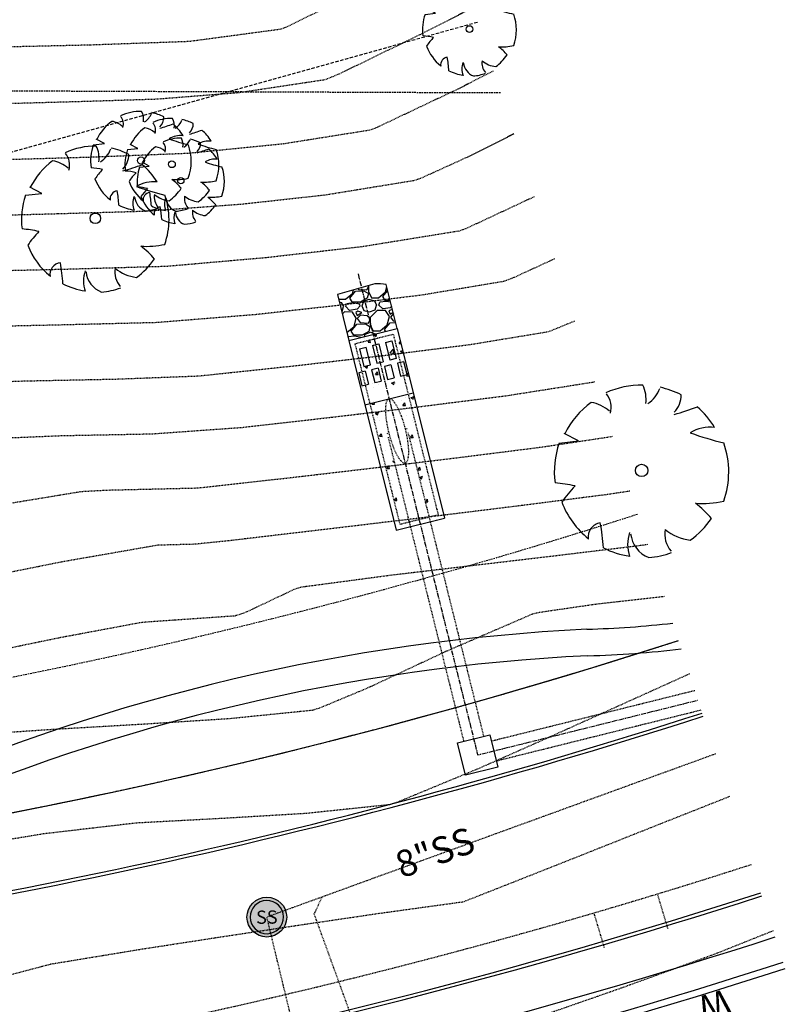
# Model space of a CAD drawing. Units: feet. Extents: x 2238335 to 2239524, y 13817765 to 13818438.
# Drawn here: x 2239314 to 2239429, y 13818038 to 13818187 of the extents above; entities that cross this region are included whole.
import ezdxf
from ezdxf.enums import TextEntityAlignment as Align

# ---------------------------------------------------------------- set-up
doc = ezdxf.new("R2010")
doc.units = ezdxf.units.FT
doc.header["$MEASUREMENT"] = 0
for name, pattern in [('CENTER2', [1.125, 0.75, -0.125, 0.125, -0.125]), ('DASHED', [0.75, 0.5, -0.25]), ('HIDDEN', [0.375, 0.25, -0.125]), ('HIDDEN2', [0.1875, 0.125, -0.0625])]:
    doc.linetypes.add(name, pattern=pattern)
for name, color, linetype in [('CE-SSWR-ANNO', 21, 'Continuous'), ('CE-TOPO-MAJR', 37, 'HIDDEN2'), ('CE-TOPO-MINR', 39, 'HIDDEN2'), ('CP-BNDY-PROP-P18-U1', 1, 'Continuous'), ('CP-BNDY-PROP-P4-U1', 1, 'Continuous'), ('CP-ROAD-CURB-BACK-P4-U1', 253, 'Continuous'), ('CP-ROAD-CURB-FACE-P4-U1', 253, 'Continuous'), ('CP-ROAD-RWAY-P4-U1', 253, 'Continuous'), ('CP-SSWR-LATL-P4-U1', 1, 'HIDDEN2'), ('CP-SSWR-MHOL-P4-U1', 253, 'Continuous'), ('CP-SSWR-PIPE-P4-U1', 1, 'HIDDEN2'), ('CP-STRM-ESMT-P18-U1', 252, 'HIDDEN'), ('CP-STRM-PATT-P4-U1', 254, 'Continuous'), ('CP-STRM-PIPE-P4-U1', 253, 'HIDDEN2'), ('CP-STRM-STRC-P4-U1', 253, 'Continuous'), ('CP-SWLK-OTLN-P4-U1', 253, 'Continuous'), ('CP-UTIL-ESMT-P18-U1', 253, 'HIDDEN'), ('CP-WATR-LINE-08-P4-U1', 1, 'HIDDEN2'), ('CP-WATR-SRVC-P4-U1', 1, 'HIDDEN2'), ('VE-ESMT-LINE', 1, 'HIDDEN'), ('VE-TREE-SYMB-HMT', 253, 'Continuous')]:
    doc.layers.add(name, color=color, linetype=linetype)
doc.layers.add('CP-STRM-CNTR-P4-U1', color=253, linetype='CENTER2', plot=False)
doc.styles.add('A_L80', font='Simplex.shx', dxfattribs={"height": 0.08})
doc.styles.add('L60', font='Simplex.shx', dxfattribs={"height": 0.06})
doc.styles.add('SIMPLEX', font='simplex.shx')

# ---------------------------------------------------------------- blocks, each defined once
blk = doc.blocks.new('SS MH-P4-U1')
at = {"layer": 'CP-SSWR-MHOL-P4-U1'}
h = blk.add_hatch(color=254, dxfattribs=at)
h.dxf.hatch_style = 1
edge = h.paths.add_edge_path()
edge.add_arc((0, 0), 3, 0, 360)
blk.add_circle((0, 0), 3, dxfattribs=at)
for start, end in [(90, 270), (270, 90)]:
    blk.add_arc((0, 0), 2.5, start, end, dxfattribs=at)
at = {"layer": 'CP-SSWR-MHOL-P4-U1', "style": 'L60'}
blk.add_text('SS', height=2, dxfattribs=at).set_placement((0, 0), align=Align.MIDDLE_CENTER)
blk = doc.blocks.new('PROTECTED LARGE')
for p, q in [((-0.366114, 0.170315), (-0.448042, 0.214241)), ((-0.448042, 0.214241), (-0.448042, 0.214241)), ((-0.4773, 0.157764), (-0.366114, 0.170315))]:
    blk.add_line(p, q)
blk.add_circle((0, 0), 0.036029)
for centre, radius, start, end in [((0.000821, -0.008318), 0.502034, 89.331879, 114.386261), ((-0.156147, 0.412101), 0.182115, 352.077972, 26.6127), ((-0.071058, 0.544514), 0.190414, 304.186493, 338.540955), ((0.000858, -0.008226), 0.500476, 62.874424, 77.703362), ((-0.298269, 0.365039), 0.12264, 343.654266, 39.760811), ((0.084062, 0.437797), 0.144985, 315.845032, 359.765198), ((0.000818, -0.008334), 0.496889, 126.07476, 153.624481), ((-0.326656, 0.184469), 0.211701, 48.520737, 80.515121), ((-0.222111, 1.809277), 1.540638, 285.441223, 290.708374), ((0.00081, -0.008348), 0.493696, 31.41024, 49.47493), ((0.397341, 0.030015), 0.220334, 83.532852, 121.653748), ((0.913182, 1.96071), 1.853992, 250.086578, 256.345856), ((0.000813, -0.008335), 0.506144, 160.842484, 187.275314), ((0.000824, -0.008336), 0.503372, 340.330658, 19.429947), ((-0.566888, -0.899975), 0.830142, 77.371956, 85.465462), ((0.004443, -0.482787), 0.55347, 134.778183, 147.332199), ((0.000813, -0.008344), 0.49455, 200.809891, 231.439484), ((0.346085, 0.427136), 0.61845, 266.745239, 282.014832), ((0.008619, -0.606378), 0.514319, 39.653366, 53.993923), ((0.000802, -0.008315), 0.484995, 305.394745, 326.245667), ((-0.228023, -0.384796), 0.082275, 97.740532, 188.81189), ((-1.265183, -0.50131), 1.045015, 2.946017, 10.92401), ((0.287556, -0.366023), 0.154196, 170.631744, 220.627731), ((0.3157, -0.122528), 0.283194, 230.46051, 263.107056), ((0.126632, -0.428776), 0.20783, 160.601746, 199.398254), ((0.103319, -0.347918), 0.167847, 186.192856, 248.493469), ((0.000805, -0.00838), 0.492298, 243.149368, 261.836945), ((0.000796, -0.008201), 0.497568, 274.725525, 290.325256)]:
    blk.add_arc(centre, radius, start, end)

msp = doc.modelspace()

# ---------------------------------------------------------------- hatches: boundary and pattern name
at = {"layer": 'CP-STRM-PATT-P4-U1'}
h = msp.add_hatch(dxfattribs=at)
h.set_pattern_fill('GRAVEL', color=256, scale=5, angle=2.6676)
h.set_pattern_definition([(230.6804, (2239365.0801, 13818143.63412), (-37.862278, -46.812903), [0.67268, -66.59544]), (187.6373, (2239364.65385, 13818143.11372), (59.7022725, 7.787083), [1.15434, -114.27962]), (135.178, (2239363.50975, 13818142.9603), (52.50561, -52.613315), [0.81394, -80.58016]), (269.9413, (2239361.62004, 13818141.6209), (0.340413, 100.1243433), [1.0512, -104.0678]), (295.5013, (2239361.61896, 13818140.56971), (-27.76541, 58.771439), [1.03077, -102.04687]), (359.9413, (2239362.06274, 13818139.63936), (-100.1243433, 0.340413), [1.0512, -104.0678]), (40.3618, (2239363.11393, 13818139.63828), (-62.6024784, -52.971027), [1.39014, -137.62424]), (74.923, (2239364.17318, 13818140.53856), (29.842487, 111.5097573), [1.31244, -129.9316]), (124.0972, (2239364.51457, 13818141.80582), (-42.9818635, 63.067895), [1.05475, -104.42037]), (177.904, (2239363.92328, 13818142.67925), (55.173108, -2.43479), [1.20416, -59.0038]), (225.065, (2239362.71993, 13818142.72329), (-57.3751882, -57.7329003), [1.55724, -154.16688]), (141.482, (2239366.567, 13818141.80134), (-36.358323, 28.33853), [0.5315, -52.61922]), (174.137, (2239366.15115, 13818142.13234), (65.3949795, -6.963954), [1.01119, -100.10756]), (227.67, (2239365.1452, 13818142.2356), (0.2327, -4.9946), [0.7071, -6.364]), (205.866, (2239364.7677, 13818142.8187), (24.50749, 11.152706), [0.3808, -37.6981]), (294.469, (2239364.4251, 13818142.6526), (-5.69271, 14.75104), [0.5385, -26.3873]), (33.631, (2239364.6481, 13818142.1624), (14.51833, 10.68729), [0.87464, -28.2801]), (164.233, (2239365.3764, 13818142.6468), (10.22187, -4.52916), [0.6325, -15.1789]), (19.057, (2239361.5282, 13818142.5176), (49.247692, 17.3108295), [0.886, -87.71423]), (73.0138, (2239362.36565, 13818142.8069), (-17.418534, -55.871233), [0.7433, -73.58704]), (295.866, (2239365.3298, 13818143.64576), (-11.152706, 24.50749), [0.7616, -37.3173]), (346.278, (2239365.66207, 13818142.96048), (-50.643943, 12.656661), [0.886, -87.71423]), (342.1116, (2239361.6725, 13818139.42096), (-25.438326, 8.82562), [0.8544, -41.8656]), (297.4427, (2239362.48558, 13818139.15852), (-27.532701, 53.776857), [0.7159, -70.87322]), (69.469, (2239365.6125, 13818138.6535), (8.82562, 25.438326), [0.7616, -37.3173]), (20.0216, (2239365.87957, 13818139.3667), (-63.998729, -23.003537), [0.83815, -82.97712]), (72.1116, (2239363.16513, 13818138.5395), (-8.82562, -25.438326), [0.4272, -42.2928]), (103.978, (2239365.3128, 13818138.6395), (-5.92542, 19.74562), [0.25495, -25.24015]), (168.631, (2239365.2512, 13818138.887), (15.21645, -4.29646), [1.0308, -19.58475]), (188.6766, (2239364.24067, 13818139.09013), (49.713109, 7.321666), [0.95525, -94.56962]), (306.358, (2239364.669, 13818141.7129), (-5.46, 9.75646), [0.7211, -17.3066]), (355.8248, (2239365.09655, 13818141.13218), (85.3733065, -6.03312), [1.25897, -124.63781]), (63.613, (2239366.3522, 13818141.0405), (-18.349368, -35.892906), [0.5148, -50.96337]), (92.67, (2239366.581, 13818141.5017), (-5.2273, 4.762), [0.3, -4.7]), (122.924, (2239364.1338, 13818139.2353), (21.607286, -34.031238), [0.69462, -68.7676]), (50.6804, (2239363.75625, 13818139.81837), (37.862278, 46.812903), [1.34536, -65.92276]), (2.67, (2239364.6087, 13818140.859), (4.762, 5.2273), [1.3, -3.7]), (327.9725, (2239365.90732, 13818140.91968), (51.574776, -32.634988), [0.79057, -78.26637]), (256.722, (2239366.57756, 13818140.5004), (-4.06375, -20.211035), [0.728, -35.67254]), (210.3136, (2239366.41036, 13818139.79187), (-92.569969, -54.3672775), [1.18532, -117.34737]), (178.0937, (2239365.3871, 13818139.1936), (-65.162271, 1.969372), [1.254, -124.14537])])
edge = h.paths.add_edge_path()
edge.add_arc((2239367.71, 13818137.94), 9.07, 81.3918, 92.3311)
edge.add_line((2239367.34, 13818147), (2239361.72, 13818145.38))
edge.add_line((2239361.72, 13818145.38), (2239363.44, 13818138.47))
edge.add_line((2239363.44, 13818138.47), (2239370.72, 13818140.28))
edge.add_line((2239370.72, 13818140.28), (2239369.07, 13818146.91))
h = msp.add_hatch(dxfattribs=at)
h.set_pattern_fill('AR-CONC', color=256, scale=0.65, angle=2.6676)
h.set_pattern_definition([(52.668, (2239363.897, 13818128.6767), (4.6761, -0.1905), [0.4875, -5.3625]), (357.668, (2239363.897, 13818128.6767), (-1.1285, 4.842), [0.39, -4.29]), (103.12, (2239364.2867, 13818128.661), (3.5477, 4.6515), [0.4143, -4.5574]), (48.85, (2239363.8366, 13818129.975), (6.9796, -0.7518), [0.7312, -8.0437]), (99.303, (2239364.418, 13818129.9126), (5.774, 6.6077), [0.6215, -6.8361]), (353.85, (2239363.8366, 13818129.975), (5.774, 6.6077), [0.585, -6.435]), (23.668, (2239364.501, 13818129.681), (3.9975, -2.4336), [0.4875, -5.3625]), (328.668, (2239364.501, 13818129.681), (1.3605, 4.782), [0.39, -4.29]), (74.12, (2239364.834, 13818129.478), (5.358, 2.3484), [0.4143, -4.5574]), (40.168, (2239363.897, 13818128.6767), (-0.02175, 2.16514), [0, -4.238, 0, -4.355, 0, -4.30625]), (10.168, (2239363.897, 13818128.6767), (1.58878, 2.6405), [0, -2.483, 0, -4.1405, 0, -1.64125]), (330.168, (2239362.4491, 13818128.6092), (3.4729, 0.01504), [0, -1.625, 0, -5.07, 0, -6.7275]), (320.168, (2239361.7998, 13818128.579), (3.7563, 0.8264), [0, -2.1125, 0, -3.367, 0, -4.7775])])
h.paths.add_polyline_path([(2239370.72, 13818140.28), (2239363.44, 13818138.47), (2239365.85, 13818128.77), (2239373.13, 13818130.58)])
h = msp.add_hatch(dxfattribs=at)
h.set_pattern_fill('AR-CONC', color=256, scale=0.65, angle=2.6676)
h.set_pattern_definition([(52.668, (2239366.7443, 13818109.6668), (4.6761, -0.19046), [0.4875, -5.3625]), (357.668, (2239366.7443, 13818109.667), (-1.1285, 4.842), [0.39, -4.29]), (103.12, (2239367.134, 13818109.651), (3.5477, 4.6515), [0.4143, -4.5574]), (48.852, (2239366.684, 13818110.9654), (6.9796, -0.7518), [0.7312, -8.0437]), (99.303, (2239367.2654, 13818110.903), (5.774, 6.6077), [0.6215, -6.8361]), (353.85, (2239366.684, 13818110.9654), (5.774, 6.6077), [0.585, -6.435]), (23.668, (2239367.3482, 13818110.671), (3.9975, -2.4336), [0.4875, -5.3625]), (328.668, (2239367.348, 13818110.671), (1.3605, 4.782), [0.39, -4.29]), (74.12, (2239367.6813, 13818110.468), (5.35795, 2.3484), [0.4143, -4.5574]), (40.168, (2239366.7443, 13818109.6668), (-0.02175, 2.16514), [0, -4.238, 0, -4.355, 0, -4.30625]), (10.168, (2239366.7443, 13818109.6668), (1.58878, 2.64048), [0, -2.483, 0, -4.1405, 0, -1.64125]), (330.168, (2239365.2964, 13818109.5993), (3.47291, 0.01504), [0, -1.625, 0, -5.07, 0, -6.7275]), (320.168, (2239364.647, 13818109.569), (3.7563, 0.8264), [0, -2.1125, 0, -3.367, 0, -4.7775])])
edge = h.paths.add_edge_path()
edge.add_line((2239373.13, 13818130.58), (2239369.49, 13818129.67))
edge.add_ellipse((2239370.7, 13818124.82), major_axis=(-1.21, 4.85), ratio=0.249999, start_angle=270.0096, end_angle=360, ccw=False)
edge.add_line((2239371.91, 13818125.12), (2239372.2, 13818125.19))
edge.add_line((2239372.2, 13818125.19), (2239375.7, 13818111.12))
edge.add_line((2239375.7, 13818111.12), (2239377.84, 13818111.66))
edge.add_line((2239377.84, 13818111.66), (2239373.13, 13818130.58))
edge = h.paths.add_edge_path()
edge.add_line((2239369.2, 13818124.45), (2239369.49, 13818124.52))
edge.add_ellipse((2239370.7, 13818124.82), major_axis=(-1.21, 4.85), ratio=0.249999, start_angle=0, end_angle=90.0096, ccw=False)
edge.add_line((2239369.49, 13818129.67), (2239365.85, 13818128.77))
edge.add_line((2239365.85, 13818128.77), (2239370.56, 13818109.84))
edge.add_line((2239370.56, 13818109.84), (2239372.7, 13818110.38))
edge.add_line((2239372.7, 13818110.38), (2239369.2, 13818124.45))

# ---------------------------------------------------------------- linework, layer by layer
at = {"layer": 'CE-TOPO-MAJR', "color": 37, "linetype": 'HIDDEN2', "lineweight": -3, "flags": 128}
for points, elevation in [([(2239391.37, 13818160.11), (2239381.12, 13818155.32), (2239380.05, 13818154.94), (2239365.4, 13818152.57), (2239350.93, 13818150.92), (2239336, 13818149.61), (2239321.29, 13818149.18), (2239309.6, 13818148.9), (2239297.69, 13818148.6), (2239284.18, 13818148.22), (2239276.81, 13818147.88), (2239263.55, 13818145.8), (2239249.45, 13818143.23), (2239243.9, 13818142.07), (2239230.97, 13818137.54), (2239225.95, 13818135.94), (2239212.89, 13818133.98), (2239201.66, 13818132.45), (2239189.57, 13818130.81), (2239175.06, 13818128.81), (2239165.23, 13818127.26), (2239151.82, 13818122.28), (2239141.02, 13818118.12), (2239129.02, 13818113.62), (2239118.78, 13818109.78), (2239107.62, 13818105.59), (2239096.31, 13818101.35), (2239085.6, 13818097.32), (2239072.32, 13818092.3), (2239061.04, 13818087.72), (2239057.25, 13818085.69), (2239055.6, 13818084.6), (2239045.05, 13818074.14), (2239035.44, 13818064.56), (2239033.58, 13818062.93), (2239022.1, 13818056.1), (2239013.93, 13818051.34), (2239002.94, 13818042.89), (2238995.12, 13818036.78), (2238986.26, 13818029.85), (2238976.97, 13818022.58), (2238967.88, 13818015.45), (2238959.59, 13818008.97), (2238947.88, 13817999.9), (2238945.7, 13817998.27), (2238939.55, 13817995.25), (2238926.13, 13817991.16), (2238912.98, 13817986.96), (2238899.94, 13817982.23), (2238886.54, 13817977.25), (2238874.36, 13817972.02), (2238863.96, 13817966.93), (2238850.62, 13817960.33), (2238841.08, 13817955.59), (2238831.71, 13817950.93), (2238819.24, 13817944.72), (2238806.58, 13817938.43), (2238793.39, 13817931.85), (2238780.95, 13817925.79), (2238776.19, 13817923.74), (2238763.39, 13817919.9), (2238752.1, 13817916.46), (2238739.49, 13817910.23), (2238726.31, 13817904.31), (2238714.93, 13817899.59), (2238703.19, 13817894.72), (2238689.7, 13817888.86), (2238681.03, 13817884.25), (2238670.14, 13817876.38), (2238658.73, 13817867.88), (2238647.39, 13817859.22), (2238641.3, 13817854.23)], 755), ([(2239405.82, 13818115.74), (2239402.03, 13818115.17), (2239389.02, 13818113.5), (2239374.24, 13818111.68), (2239359.93, 13818109.97), (2239345.48, 13818108.27), (2239340.26, 13818107.73), (2239334.61, 13818107.58), (2239320.03, 13818105.04), (2239306.29, 13818102.28), (2239293.28, 13818099.59), (2239279.79, 13818096.73), (2239265.89, 13818093.56), (2239264.98, 13818093.29), (2239251.96, 13818087.21), (2239240.93, 13818081.96), (2239228.64, 13818078.04), (2239215.54, 13818074.13), (2239202.62, 13818070.07), (2239191.03, 13818066.33), (2239178.75, 13818062.36), (2239164.98, 13818057.83), (2239151.77, 13818052.86), (2239138.23, 13818047.77), (2239129.15, 13818044.29), (2239118.55, 13818038.77), (2239106.28, 13818032.22), (2239093.74, 13818025.46), (2239081.13, 13818018.44), (2239080.48, 13818017.91), (2239076.06, 13818013.36), (2239075.41, 13818012.81), (2239062.97, 13818005.4), (2239050.53, 13817998.16), (2239038.26, 13817991), (2239027.24, 13817984.4), (2239016.78, 13817976.18), (2239005.34, 13817967.26), (2238993.72, 13817961.22), (2238982.82, 13817956.07), (2238970.46, 13817950.44), (2238964.96, 13817948.19), (2238952.17, 13817944.48), (2238939.2, 13817940.87), (2238930.84, 13817938.3), (2238917.57, 13817931.77), (2238906.88, 13817925.92), (2238895.79, 13817917.79), (2238889.39, 13817913.29), (2238876.02, 13817907), (2238864.2, 13817901.68), (2238851.28, 13817895.9), (2238838.5, 13817889.72), (2238826.19, 13817883.55), (2238815.09, 13817878.32), (2238814.32, 13817878.05), (2238813.39, 13817877.85), (2238799.6, 13817877.11), (2238789.57, 13817876.04), (2238776.33, 13817872.47), (2238767.25, 13817869.52), (2238753.9, 13817863.24), (2238741.39, 13817857.12), (2238729.92, 13817851.71), (2238718.1, 13817846.18), (2238705.07, 13817840.54), (2238703.83, 13817840.07)], 760), ([(2239427.41, 13818049.44), (2239418.66, 13818045.95), (2239404.59, 13818040.84), (2239393.73, 13818037.05), (2239385.36, 13818033.27), (2239383.25, 13818032.58), (2239369.48, 13818031.39), (2239355.66, 13818030.37), (2239342.61, 13818028.51), (2239329.65, 13818026.24), (2239315.91, 13818022.27), (2239302.51, 13818018.27), (2239289.09, 13818015.02), (2239276.91, 13818012.39), (2239264.1, 13818009.59), (2239251.05, 13818006.5), (2239250.26, 13818006.24), (2239237.91, 13817998.87), (2239235.91, 13817997.75), (2239224.84, 13817992.95), (2239212.01, 13817987.54), (2239198.88, 13817982.04), (2239185.68, 13817976.52), (2239172.26, 13817970.69), (2239160.79, 13817965.64), (2239147.96, 13817959.85), (2239134.57, 13817953.32), (2239120.92, 13817947.23), (2239107.92, 13817942.44), (2239095.51, 13817937.9), (2239082.73, 13817933.15), (2239078.92, 13817931.64), (2239067.01, 13817925.02), (2239060.19, 13817921.29), (2239048.23, 13817916.5), (2239034.58, 13817911.24), (2239023.05, 13817906.41), (2239010.02, 13817900.87), (2238996.54, 13817895.06), (2238984.54, 13817889.52), (2238971.72, 13817883.55), (2238958.79, 13817877.53), (2238945.62, 13817871.41), (2238936.02, 13817867.33), (2238924.65, 13817860.89), (2238914.35, 13817853.53), (2238902.64, 13817845.03), (2238891.16, 13817836.68), (2238882.06, 13817830.08), (2238879.14, 13817828.43), (2238878.61, 13817828.08), (2238871.92, 13817821.67), (2238869.94, 13817820.15), (2238869.09, 13817819.68), (2238868.27, 13817819.39), (2238853.69, 13817817.13), (2238846.16, 13817816.52), (2238831.78, 13817818.2), (2238817.23, 13817817.96), (2238810.87, 13817817.45), (2238809.82, 13817817.27), (2238807.8, 13817816.53)], 765)]:
    msp.add_lwpolyline(points, dxfattribs=dict(at, elevation=elevation))
at = {"layer": 'CE-TOPO-MINR', "color": 39, "linetype": 'HIDDEN2', "lineweight": -3, "flags": 128}
for points, elevation in [([(2239378.99, 13818198.14), (2239375.94, 13818196.57), (2239365.37, 13818191.21), (2239353.96, 13818185.68), (2239353.15, 13818185.36), (2239339.35, 13818183.51), (2239324.44, 13818182.98), (2239309.54, 13818182.64), (2239297.73, 13818182.35), (2239284.25, 13818181.94), (2239276.92, 13818181.52), (2239262.64, 13818178.11), (2239249.02, 13818174.43), (2239242.7, 13818172.92), (2239242.34, 13818172.73), (2239241.61, 13818172.26), (2239241.24, 13818172.08), (2239228.35, 13818169.1), (2239218.01, 13818166.74), (2239206.06, 13818164.02), (2239193.41, 13818161.14), (2239180.97, 13818158.31), (2239169.63, 13818155.74), (2239156.67, 13818152.8), (2239146.33, 13818150.83), (2239140.07, 13818150.1), (2239138.04, 13818149.66), (2239124.72, 13818143.88), (2239114.68, 13818139.42), (2239103.2, 13818134.28), (2239091.11, 13818128.87), (2239079.22, 13818123.56), (2239068.38, 13818118.72), (2239055.89, 13818113.19), (2239050.4, 13818110.89), (2239049.57, 13818110.71), (2239043.11, 13818110.23), (2239042.25, 13818110.11), (2239028.53, 13818106.53), (2239016.57, 13818103.29), (2239002.57, 13818099.51), (2238999.74, 13818098.7), (2238998.81, 13818098.36), (2238998.04, 13818097.99), (2238987.24, 13818088.43), (2238978.87, 13818080.9), (2238969.22, 13818072.19), (2238958.95, 13818062.95), (2238948.76, 13818053.81), (2238939.32, 13818045.4), (2238928.07, 13818035.56), (2238922.35, 13818030.93), (2238910.89, 13818026.18), (2238896.8, 13818021.18), (2238883.03, 13818016.43), (2238869.55, 13818011.56), (2238857.16, 13818006.8), (2238844.94, 13818000.81), (2238832.82, 13817994.73), (2238820.29, 13817988.67), (2238808.71, 13817983.06), (2238795.96, 13817976.83), (2238784.82, 13817970.87), (2238774.06, 13817964.76), (2238762.47, 13817958.15), (2238749.98, 13817951.17), (2238739.71, 13817947.18), (2238727.41, 13817941.07), (2238714.88, 13817934.93), (2238701.84, 13817929.56), (2238688.63, 13817922.99), (2238677.1, 13817917.02), (2238664.97, 13817910.68), (2238661.89, 13817909.01), (2238655.83, 13817904.43), (2238653.04, 13817898.32), (2238652.53, 13817898.27), (2238651.58, 13817892.3), (2238647.28, 13817890.04), (2238645.85, 13817889.46), (2238644.17, 13817888.99), (2238639.07, 13817888.57), (2238639.51, 13817890.16), (2238633.61, 13817893.83), (2238631.42, 13817894.45), (2238629.46, 13817892.07), (2238627.82, 13817889.07), (2238625.97, 13817886.08), (2238624.03, 13817884.61), (2238622.5, 13817884.41), (2238617.61, 13817884.9), (2238616.06, 13817884.82), (2238614.75, 13817884.52), (2238615.17, 13817882.03), (2238615.32, 13817880.12), (2238612.67, 13817880.34), (2238610.33, 13817881.49), (2238609.35, 13817882.59), (2238607.6, 13817881.37), (2238606.17, 13817880.63), (2238605.19, 13817879.78), (2238597.12, 13817876.38), (2238595.54, 13817874.46), (2238594.11, 13817871.86), (2238593.94, 13817870.19), (2238593.54, 13817868.6), (2238592.43, 13817868.74), (2238588.83, 13817868.34), (2238585.54, 13817868.6), (2238583.73, 13817869), (2238570.87, 13817872.79), (2238567.53, 13817873.28), (2238564.19, 13817871.69)], 751), ([(2239382.1, 13818188.59), (2239374.29, 13818184.61), (2239362.07, 13818178.67), (2239359.87, 13818177.75), (2239346.87, 13818175.79), (2239334.43, 13818174.81), (2239324.04, 13818174.48), (2239309.05, 13818174.06), (2239297.78, 13818173.75), (2239286.37, 13818173.44), (2239275.58, 13818173.14), (2239262.24, 13818172.75), (2239253.76, 13818172.41), (2239245.17, 13818170.25), (2239244.8, 13818170.04), (2239231.26, 13818166.95), (2239220.3, 13818164.45), (2239207.61, 13818161.56), (2239194.18, 13818158.5), (2239180.98, 13818155.49), (2239168.97, 13818152.76), (2239155.32, 13818149.66), (2239147.35, 13818148.02), (2239143.05, 13818147.49), (2239142.34, 13818147.32), (2239128.77, 13818141.38), (2239118.19, 13818136.68), (2239106.02, 13818131.26), (2239093.18, 13818125.54), (2239080.55, 13818119.92), (2239069.05, 13818114.81), (2239055.9, 13818109), (2239050.38, 13818106.63), (2239049.66, 13818106.49), (2239044.97, 13818106.12), (2239031.89, 13818102.84), (2239018.61, 13818099.3), (2239013.77, 13818097.85), (2239013.15, 13818097.6), (2239012.49, 13818097.14), (2239011.11, 13818095.86), (2239008.82, 13818093.31), (2239008.48, 13818093), (2239007.67, 13818092.48), (2239005.95, 13818091.5), (2238994.42, 13818082.63), (2238985.01, 13818074.74), (2238975.95, 13818066.6), (2238968.23, 13818059.64), (2238959.8, 13818052.06), (2238951.21, 13818044.37), (2238943.01, 13818037.06), (2238932.65, 13818027.94), (2238926.27, 13818022.55), (2238925.34, 13818021.88), (2238912.12, 13818016.68), (2238898.32, 13818011.93), (2238885.09, 13818007.14), (2238872.16, 13818002.4), (2238859.41, 13817997.14), (2238847.96, 13817991.51), (2238835.49, 13817985.26), (2238822.16, 13817978.66), (2238809.07, 13817972.29), (2238796.79, 13817966.31), (2238784.38, 13817960.27), (2238773.65, 13817955.04), (2238760.31, 13817948.21), (2238756.65, 13817946.13), (2238754.89, 13817945.45), (2238741.74, 13817938.91), (2238728.78, 13817932.48), (2238716.68, 13817926.82), (2238703.5, 13817921.42), (2238690.1, 13817915.12), (2238678.21, 13817909), (2238666.67, 13817902.82), (2238654.99, 13817894.16), (2238652.14, 13817891.83), (2238647.86, 13817884.64), (2238647.15, 13817884.35), (2238646.31, 13817884.11), (2238646.88, 13817877.21), (2238642.35, 13817877.09), (2238640.11, 13817877.25), (2238634.16, 13817876.98), (2238632.02, 13817876.73), (2238631.82, 13817875.71), (2238631.13, 13817874.09), (2238630.83, 13817872.62), (2238627.29, 13817870.6), (2238624.01, 13817869.29), (2238622.99, 13817869.22), (2238621.38, 13817869.71), (2238619.67, 13817870.64), (2238618.3, 13817871), (2238614.26, 13817871.59), (2238612.55, 13817871.44), (2238610.77, 13817872.55), (2238609.66, 13817873.11), (2238606.46, 13817872.43), (2238604.09, 13817872.41), (2238601.63, 13817871.74), (2238600.13, 13817871.68), (2238599.28, 13817870.42), (2238598.91, 13817868.47), (2238599, 13817867.41), (2238598.68, 13817864.88), (2238597.07, 13817864.96), (2238595.83, 13817865.42), (2238593.64, 13817865.02)], 752), ([(2239388.29, 13818169.58), (2239381.5, 13818166.17), (2239374.3, 13818162.9), (2239373.32, 13818162.55), (2239359.86, 13818160.36), (2239347.17, 13818158.96), (2239332.84, 13818157.91), (2239317.93, 13818157.48), (2239303.79, 13818157.11), (2239289.38, 13818156.73), (2239276.75, 13818156.38), (2239265.24, 13818155.94), (2239251.67, 13818153.74), (2239244.68, 13818152.31), (2239234.46, 13818148.75), (2239233.47, 13818148.48), (2239221.28, 13818146.65), (2239207.3, 13818144.68), (2239196.71, 13818143.21), (2239185.96, 13818141.72), (2239171.12, 13818139.64), (2239157.54, 13818137.69), (2239155.05, 13818137.28), (2239141.33, 13818132.09), (2239132.62, 13818128.81), (2239121.33, 13818124.56), (2239108.41, 13818119.69), (2239094.83, 13818114.58), (2239081.55, 13818109.57), (2239069.54, 13818105.05), (2239056.01, 13818099.95), (2239050.76, 13818097.97), (2239050.62, 13818097.9), (2239050.49, 13818097.83), (2239039.98, 13818087.26), (2239029.96, 13818077.37), (2239025.21, 13818072.95), (2239013.17, 13818065.91), (2239011.27, 13818064.73), (2239002.81, 13818058.25), (2238994.68, 13818051.94), (2238984.95, 13818044.37), (2238974.35, 13818036.1), (2238963.64, 13818027.74), (2238953.55, 13818019.87), (2238944.84, 13818013.07), (2238933.96, 13818004.61), (2238932.88, 13818004.05), (2238932.14, 13818003.75), (2238920.41, 13817999.83), (2238908.24, 13817995.41), (2238894.21, 13817990.27), (2238881.79, 13817985.65), (2238869.36, 13817980.41), (2238857.23, 13817974.46), (2238845.98, 13817968.88), (2238834.54, 13817963.18), (2238821.48, 13817956.65), (2238809.77, 13817950.84), (2238797.22, 13817944.64), (2238785.61, 13817938.94), (2238772.29, 13817932.51), (2238769.36, 13817931.28), (2238755.28, 13817927.11), (2238743.46, 13817921.47), (2238730.98, 13817915.2), (2238719.62, 13817910.36), (2238706.81, 13817905.08), (2238693.43, 13817899.4), (2238681.18, 13817893.2), (2238676.24, 13817890.44), (2238665.63, 13817882.79), (2238654.77, 13817874.63), (2238644.76, 13817866.64), (2238641.26, 13817860.94), (2238638.43, 13817859.34), (2238637.91, 13817858.54), (2238637.52, 13817858.05), (2238640.29, 13817854.46)], 754), ([(2239394.43, 13818150.74), (2239387.84, 13818147.72), (2239386.77, 13818147.34), (2239374.47, 13818145.29), (2239361.77, 13818143.72), (2239349.35, 13818142.34), (2239334.46, 13818141.14), (2239320.39, 13818140.79), (2239307.15, 13818140.5), (2239293.13, 13818140.09), (2239278.63, 13818138.36), (2239266.68, 13818136.31), (2239254.55, 13818134.11), (2239243.11, 13818131.83), (2239229.77, 13818127.22), (2239218.43, 13818123.39), (2239204.47, 13818121.35), (2239189.65, 13818119.42), (2239175.4, 13818117.25), (2239162.92, 13818112.78), (2239150.08, 13818107.71), (2239137.9, 13818103.09), (2239126.7, 13818098.9), (2239113.27, 13818093.88), (2239099.6, 13818088.76), (2239087.64, 13818084.25), (2239074.85, 13818079.12), (2239062.57, 13818072.6), (2239060.7, 13818071.36), (2239050.78, 13818061.55), (2239042.8, 13818053.62), (2239041.95, 13818052.9), (2239029.42, 13818045.41), (2239016.59, 13818037.95), (2239006.8, 13818030.44), (2238996.38, 13818022.28), (2238984.63, 13818013.04), (2238973.22, 13818004.09), (2238961.47, 13817994.94), (2238957.43, 13817991.94), (2238944.39, 13817985.73), (2238930.99, 13817981.65), (2238918.31, 13817978.04), (2238904.35, 13817973.63), (2238890.77, 13817968.64), (2238879.4, 13817963.66), (2238867.28, 13817957.7), (2238856.97, 13817952.61), (2238845.74, 13817947.05), (2238834.35, 13817941.4), (2238823.53, 13817936.03), (2238814.05, 13817931.32), (2238801.06, 13817924.87), (2238788.88, 13817918.77), (2238784.11, 13817916.6), (2238770.77, 13817912.47), (2238757.67, 13817908.59), (2238749.92, 13817906.17), (2238737.3, 13817900.07), (2238724.79, 13817894.83), (2238711.21, 13817889.18), (2238698.78, 13817884.01), (2238687.96, 13817879.27), (2238685.81, 13817878.06), (2238674.41, 13817869.73), (2238663.5, 13817861.67), (2238651.86, 13817853.01), (2238650.71, 13817852.1)], 756), ([(2239397.48, 13818141.36), (2239393.5, 13818139.74), (2239381.66, 13818137.79), (2239368.65, 13818136.14), (2239355.15, 13818134.58), (2239340.8, 13818133.06), (2239328.09, 13818132.58), (2239314.22, 13818132.3), (2239299.93, 13818131.76), (2239286.86, 13818129.72), (2239272.74, 13818127.28), (2239258.27, 13818124.69), (2239244.86, 13818122.15), (2239241.16, 13818121.26), (2239228.86, 13818117.02), (2239215.05, 13818112.14), (2239210.9, 13818110.85), (2239197.19, 13818108.95), (2239186.64, 13818107.47), (2239172.66, 13818102.59), (2239159, 13818097.31), (2239145.25, 13818091.96), (2239132.56, 13818087.24), (2239118.91, 13818082.16), (2239104.99, 13818076.95), (2239092.26, 13818072.08), (2239080.54, 13818066.42), (2239067.82, 13818059.44), (2239065.81, 13818058.13), (2239055.5, 13818047.86), (2239051.12, 13818043.55), (2239050.31, 13818042.88), (2239038.77, 13818035.94), (2239027.14, 13818029.28), (2239019.25, 13818024.56), (2239007.95, 13818015.86), (2238998.77, 13818008.63), (2238988.99, 13818000.91), (2238977.27, 13817991.72), (2238969.16, 13817985.61), (2238955.86, 13817979.05), (2238949.11, 13817976.17), (2238937.48, 13817972.64), (2238924.65, 13817968.94), (2238911.96, 13817965.3), (2238898.05, 13817961.11), (2238890.67, 13817958.31), (2238880.57, 13817953.38), (2238870.56, 13817948.45), (2238858.5, 13817942.49), (2238845.31, 13817935.97), (2238831.94, 13817929.34), (2238819.31, 13817923.09), (2238808.37, 13817917.67), (2238795.29, 13817911.19), (2238790.98, 13817909.08), (2238777.5, 13817904.95), (2238764.43, 13817901), (2238750.95, 13817896.9), (2238747.73, 13817895.88), (2238734.33, 13817890), (2238722.72, 13817885.17), (2238709.68, 13817879.73), (2238697.22, 13817874.11), (2238690.23, 13817870.87), (2238688.63, 13817870.33), (2238688.35, 13817870.21), (2238677.21, 13817862.04), (2238665.58, 13817853.45), (2238660.7, 13817849.84)], 757), ([(2239400.46, 13818132.22), (2239400.22, 13818132.13), (2239387.17, 13818130.08), (2239372.3, 13818128.2), (2239360.6, 13818126.81), (2239347.32, 13818125.3), (2239333.76, 13818124.33), (2239320.02, 13818124.06), (2239311.49, 13818123.7), (2239300.16, 13818121.91), (2239288.14, 13818119.86), (2239274.49, 13818117.48), (2239261.11, 13818115.1), (2239246.95, 13818112.47), (2239241.53, 13818111.35), (2239229.61, 13818107.44), (2239215.63, 13818102.53), (2239203.38, 13818098.31), (2239196.65, 13818097.42), (2239195.75, 13818097.22), (2239182.74, 13818092.42), (2239169.77, 13818087.48), (2239156.82, 13818082.52), (2239143.41, 13818077.4), (2239130.53, 13818072.65), (2239116.53, 13818067.45), (2239103.02, 13818062.18), (2239089.91, 13818055.49), (2239078.03, 13818049.08), (2239070.92, 13818044.9), (2239060.43, 13818034.41), (2239058.68, 13818032.86), (2239046.39, 13818025.5), (2239035.62, 13818019.3), (2239022.97, 13818011.86), (2239011.64, 13818003.27), (2239001.11, 13817994.92), (2238990.68, 13817986.67), (2238980.9, 13817979.27), (2238969.08, 13817973.32), (2238955.87, 13817967.41), (2238941.83, 13817963.04), (2238931.15, 13817959.94), (2238919.86, 13817956.7), (2238906.75, 13817952.94), (2238898.98, 13817950.69), (2238896.47, 13817949.42), (2238895.67, 13817948.91), (2238894.39, 13817947.94), (2238893.97, 13817947.66), (2238880.8, 13817941.43), (2238870.31, 13817936.09), (2238857.14, 13817929.33), (2238846.55, 13817923.9), (2238835.42, 13817918.2), (2238824.51, 13817912.62), (2238814.56, 13817907.56), (2238803.15, 13817901.79), (2238798.22, 13817899.41), (2238797.47, 13817899.23), (2238792.45, 13817898.82), (2238791.67, 13817898.7), (2238778.5, 13817894.9), (2238766.21, 13817891.25), (2238752.01, 13817886.95), (2238750.42, 13817886.44), (2238737.95, 13817880.54), (2238725.46, 13817874.69), (2238715.11, 13817869.86), (2238703.29, 13817864.35), (2238690.12, 13817858.85), (2238683.39, 13817856.62), (2238682.63, 13817856.26), (2238671.06, 13817847.92), (2238670.62, 13817847.59)], 758), ([(2239403.15, 13818123.95), (2239392.66, 13818122.36), (2239380.31, 13818120.8), (2239367.03, 13818119.18), (2239354.72, 13818117.74), (2239340.59, 13818116.17), (2239326.88, 13818115.85), (2239323.05, 13818115.64), (2239311.27, 13818113.7), (2239298.36, 13818111.42), (2239285.83, 13818109.15), (2239272.16, 13818106.57), (2239257.62, 13818103.55), (2239252.27, 13818102.23), (2239241.19, 13818097.01), (2239228.48, 13818093), (2239214.78, 13818088.85), (2239200.52, 13818084.47), (2239186.55, 13818079.88), (2239173.59, 13818075), (2239161.35, 13818070.35), (2239148.08, 13818065.3), (2239134.16, 13818060.14), (2239121.69, 13818055.5), (2239115.13, 13818052.78), (2239102.42, 13818046.19), (2239091.05, 13818040.1), (2239079.3, 13818033.63), (2239076.02, 13818031.67), (2239067.78, 13818023.45), (2239067.05, 13818022.84), (2239055.1, 13818015.69), (2239043.77, 13818009.13), (2239032.91, 13818002.82), (2239024.58, 13817997.79), (2239013.01, 13817988.79), (2239001.92, 13817979.93), (2238992.63, 13817972.94), (2238980.29, 13817966.7), (2238968.57, 13817961.28), (2238960.43, 13817957.78), (2238948.07, 13817954.05), (2238935.36, 13817950.45), (2238923.35, 13817947.04), (2238914.91, 13817944.49), (2238902.34, 13817938.07), (2238891.68, 13817930.48), (2238879.35, 13817924.75), (2238867.01, 13817919.2), (2238853.78, 13817912.8), (2238841.29, 13817906.72), (2238829.71, 13817901.08), (2238816.64, 13817894.44), (2238807.74, 13817889.8), (2238805.6, 13817888.96), (2238803.5, 13817888.53), (2238791.13, 13817887.45), (2238777.04, 13817883.64), (2238762.72, 13817879.28), (2238757.87, 13817877.59), (2238745, 13817871.34), (2238733.77, 13817866.05), (2238722.56, 13817860.79), (2238709.52, 13817854.72), (2238696.49, 13817849.25), (2238683.34, 13817844.71)], 759), ([(2239408.45, 13818107.67), (2239406.84, 13818107.45), (2239394.74, 13818105.99), (2239381.68, 13818104.45), (2239369.59, 13818103.02), (2239356.09, 13818101.22), (2239355.19, 13818100.92), (2239348.09, 13818097.56), (2239347.13, 13818097.18), (2239346.22, 13818096.91), (2239332.23, 13818095.94), (2239319.96, 13818093.65), (2239306.92, 13818090.97), (2239293.25, 13818088.06), (2239278.75, 13818084.67), (2239266.53, 13818079.35), (2239253.37, 13818072.95), (2239240.67, 13818066.9), (2239227.71, 13818062.83), (2239215.57, 13818059.15), (2239201.58, 13818054.62), (2239191.98, 13818051.51), (2239181.58, 13818048.14), (2239171.13, 13818044.74), (2239156.9, 13818040.13), (2239143.05, 13818035.63), (2239142.22, 13818035.34), (2239131.26, 13818029.47), (2239120.44, 13818023.68), (2239108.62, 13818017.33), (2239097.7, 13818011.45), (2239086.24, 13818005.21), (2239085.82, 13818004.85), (2239084.2, 13818003.15), (2239083.78, 13818002.79), (2239073.29, 13817996.59), (2239063.24, 13817990.7), (2239052.2, 13817984.23), (2239041.84, 13817978.16), (2239029.9, 13817971.01), (2239019.2, 13817962.5), (2239016.1, 13817960.28), (2239003.2, 13817953.89), (2238991.32, 13817948.29), (2238977.75, 13817942.02), (2238971.75, 13817939.4), (2238958.22, 13817935.5), (2238947.8, 13817932.49), (2238934.49, 13817926.1), (2238922.21, 13817919.72), (2238912.28, 13817914.29), (2238901.65, 13817906.6), (2238890.71, 13817898.52), (2238887.1, 13817896.1), (2238876.61, 13817891.09), (2238865.52, 13817886.01), (2238853.11, 13817880.4), (2238841.22, 13817875.05), (2238827.66, 13817868.97), (2238825.54, 13817867.98), (2238823.99, 13817867.17), (2238823.48, 13817867), (2238809.26, 13817866.09), (2238794.72, 13817865.26), (2238787.88, 13817864.6), (2238776.65, 13817861.43), (2238763.79, 13817855.48), (2238750.99, 13817849.27), (2238738.42, 13817843.2), (2238725.94, 13817837.31), (2238722.58, 13817835.83)], 761), ([(2239411, 13818099.83), (2239400.6, 13818098.66), (2239392.26, 13818097.45), (2239391.08, 13818097.18), (2239378.15, 13818091.6), (2239366.2, 13818086.02), (2239359.01, 13818083.02), (2239357.89, 13818082.68), (2239345.3, 13818081.41), (2239331.97, 13818080.56), (2239318.83, 13818079.8), (2239307.22, 13818079.02), (2239292.65, 13818076.07), (2239290.41, 13818075.42), (2239279.5, 13818070.44), (2239266.98, 13818064.46), (2239254.07, 13818058.28), (2239241.15, 13818052.17), (2239227.72, 13818047.95), (2239214.77, 13818043.85), (2239202.16, 13818039.81), (2239189.06, 13818035.58), (2239175.61, 13818031.13), (2239163.69, 13818025.94), (2239150.4, 13818019.73), (2239137.02, 13818013.23), (2239126.2, 13818007.97), (2239115.27, 13818002.65), (2239103.31, 13817996.83), (2239092.74, 13817991.71), (2239089.23, 13817990.41), (2239077.31, 13817983.87), (2239066.28, 13817977.55), (2239055.9, 13817971.46), (2239044.45, 13817964.71), (2239032.56, 13817957.62), (2239028.42, 13817954.34), (2239027.83, 13817953.94), (2239014.81, 13817947.64), (2239001.59, 13817941.39), (2238988.62, 13817935.31), (2238977.41, 13817930.21), (2238963.64, 13817926.26), (2238952.44, 13817920.88), (2238940.82, 13817914.94), (2238928.99, 13817908.79), (2238917.68, 13817902.65), (2238905.85, 13817894.15), (2238894.49, 13817885.7), (2238884.82, 13817878.92), (2238873.25, 13817873.39), (2238861.24, 13817867.98), (2238849.64, 13817862.82), (2238840.27, 13817858.59), (2238836.53, 13817855.89), (2238835.89, 13817855.53), (2238835.25, 13817855.27), (2238821.13, 13817854.46), (2238807.73, 13817853.96), (2238793.95, 13817853.5), (2238785.81, 13817853.08), (2238785.52, 13817853.04), (2238784.08, 13817852.61), (2238772.01, 13817846.82), (2238759.43, 13817840.78), (2238747.42, 13817835), (2238740.6, 13817831.74)], 762), ([(2239414.79, 13818088.18), (2239404.68, 13818083.61), (2239393.51, 13818078.57), (2239382.91, 13818073.87), (2239370.68, 13818068.81), (2239369.56, 13818068.46), (2239356.97, 13818067.14), (2239344.76, 13818066.41), (2239331.43, 13818065.7), (2239317.35, 13818064.06), (2239303.57, 13818061.77), (2239291.16, 13818058.43), (2239277.43, 13818054.25), (2239265.38, 13818048.85), (2239251.99, 13818042.42), (2239240.14, 13818036.8), (2239226.21, 13818032.48), (2239213.48, 13818028.41), (2239201.63, 13818023.81), (2239188.55, 13818017.91), (2239176.91, 13818012.6), (2239164.21, 13818006.75), (2239152.35, 13818001.04), (2239139.81, 13817994.92), (2239126.96, 13817988.66), (2239115.06, 13817982.88), (2239102.51, 13817977.01), (2239089.23, 13817972.2), (2239085.8, 13817970.82), (2239073.11, 13817963.87), (2239061.32, 13817957.26), (2239049.76, 13817950.79), (2239039.01, 13817944.97), (2239026.06, 13817939.79), (2239012.58, 13817934.62), (2239000.18, 13817929.12), (2238987.39, 13817923.02), (2238983.07, 13817921.01), (2238978.63, 13817919.72), (2238968.02, 13817914.4), (2238957.98, 13817909.28), (2238946.88, 13817903.59), (2238936.31, 13817898.12), (2238924.16, 13817891.65), (2238912.64, 13817883.63), (2238902.27, 13817875.99), (2238892.07, 13817868.48), (2238882.53, 13817861.73), (2238870.44, 13817856.08), (2238857.76, 13817850.43), (2238852.53, 13817847.12), (2238851.35, 13817846.18), (2238850.9, 13817845.68), (2238849.25, 13817843.14), (2238848.8, 13817842.65), (2238848.3, 13817842.33), (2238847.72, 13817842.22), (2238846.94, 13817842.24), (2238841.81, 13817843.12), (2238840.88, 13817843.2), (2238827.51, 13817842.92), (2238814.52, 13817842.5), (2238802.07, 13817841.95), (2238793.69, 13817841.33), (2238792.64, 13817841.17), (2238780.08, 13817836.81), (2238766.66, 13817831.41), (2238758.4, 13817827.71)], 763), ([(2239420.82, 13818069.68), (2239409.52, 13818065.21), (2239395.59, 13818059.68), (2239381.86, 13818054.26), (2239381.35, 13818054.08), (2239380.88, 13818053.87), (2239380.65, 13818053.79), (2239367.8, 13818052.02), (2239356.72, 13818050.39), (2239344.35, 13818048.53), (2239332.45, 13818046.7), (2239318.45, 13818044.4), (2239307.14, 13818041.42), (2239294.06, 13818037.65), (2239283.94, 13818034.7), (2239273.51, 13818031.64), (2239263.44, 13818028.67), (2239250.51, 13818024.84), (2239240.24, 13818021.81), (2239239.97, 13818021.75), (2239239.84, 13818021.67), (2239226.49, 13818015.66), (2239214.19, 13818010.09), (2239200.66, 13818003.97), (2239188, 13817998.23), (2239174.55, 13817992.12), (2239161.87, 13817985.98), (2239150.39, 13817980.41), (2239138.27, 13817974.54), (2239125.92, 13817968.59), (2239113.17, 13817962.67), (2239099.45, 13817957.64), (2239086.37, 13817952.86), (2239081.31, 13817950.72), (2239069.71, 13817944.31), (2239057.8, 13817937.56), (2239049.6, 13817933.13), (2239037.86, 13817928.35), (2239025.55, 13817923.55), (2239013.46, 13817918.88), (2238999.55, 13817913.39), (2238986.09, 13817907.52), (2238975.01, 13817902.41), (2238962.44, 13817896.57), (2238950.37, 13817890.78), (2238938.15, 13817884.59), (2238928.48, 13817879.38), (2238917.3, 13817871.47), (2238908.15, 13817864.83), (2238898.49, 13817857.78), (2238887.19, 13817849.54), (2238880.24, 13817844.55), (2238875.25, 13817842.27), (2238874.25, 13817841.65), (2238873.96, 13817841.41), (2238867.43, 13817833.19), (2238862.92, 13817829.04), (2238862.36, 13817828.62), (2238861.98, 13817828.38), (2238861.51, 13817828.22), (2238860.97, 13817828.11), (2238859.31, 13817828.01), (2238844.81, 13817829.84), (2238836.33, 13817830.7), (2238823.07, 13817830.55), (2238810.09, 13817830.04), (2238802.38, 13817829.41), (2238801.23, 13817829.22), (2238790.23, 13817825.38), (2238782.22, 13817822.32)], 764)]:
    msp.add_lwpolyline(points, dxfattribs=dict(at, elevation=elevation))
at = {"layer": 'CE-TOPO-MINR', "color": 39, "linetype": 'HIDDEN2', "lineweight": -3, "elevation": 753}
msp.add_lwpolyline([(2239385.21, 13818179.05), (2239379.88, 13818176.35), (2239367.49, 13818170.48), (2239366.6, 13818170.15), (2239353.58, 13818168.08), (2239339.15, 13818166.64), (2239324.18, 13818166.05), (2239314.48, 13818165.77), (2239303.51, 13818165.46), (2239292.05, 13818165.15), (2239280.84, 13818164.84), (2239266.16, 13818164.42), (2239253.68, 13818164), (2239245.47, 13818162.55), (2239240.99, 13818161.02), (2239228.86, 13818159.26), (2239217.39, 13818157.66), (2239204.76, 13818155.89), (2239192.83, 13818154.21), (2239178.46, 13818152.09), (2239164.16, 13818148.92)], dxfattribs=at)
at = {"layer": 'CP-BNDY-PROP-P18-U1'}
msp.add_arc((2239144.76, 13818924.99), 874, 263.46503, 287.88383, dxfattribs=at)
at = {"layer": 'CP-BNDY-PROP-P4-U1'}
msp.add_arc((2239144.76, 13818924.99), 874, 275.95222, 287.88394, dxfattribs=at)
at = {"layer": 'CP-ROAD-CURB-BACK-P4-U1'}
for radius, start, end in [(885.5, 276.39257, 287.88588), (914.5, 280.82963, 287.89039)]:
    msp.add_arc((2239144.76, 13818924.99), radius, start, end, dxfattribs=at)
at = {"layer": 'CP-ROAD-CURB-FACE-P4-U1'}
for radius, start, end in [(886, 275.95209, 287.88584), (914, 280.82963, 287.89031)]:
    msp.add_arc((2239144.76, 13818924.99), radius, start, end, dxfattribs=at)
at = {"layer": 'CP-ROAD-RWAY-P4-U1'}
msp.add_arc((2239144.75, 13818924.99), 926, 280.94675, 287.89245, dxfattribs=at)
at = {"layer": 'CP-SSWR-LATL-P4-U1', "flags": 128}
for points in [[(2239369.13, 13818019.37), (2239367.24, 13818027.14), (2239358.21, 13818051.99), (2239359.4, 13818054.55)], [(2239359.41, 13818017.01), (2239351.06, 13818051.52)]]:
    msp.add_lwpolyline(points, dxfattribs=at)
at = {"layer": 'CP-SSWR-PIPE-P4-U1'}
msp.add_line((2239418.72, 13818076.12), (2239351.06, 13818051.52), dxfattribs=at)
at = {"layer": 'CP-STRM-CNTR-P4-U1', "flags": 128}
msp.add_lwpolyline([(2239364.81, 13818148.49), (2239382.85, 13818075.97), (2239416.08, 13818084.23)], dxfattribs=at)
at = {"layer": 'CP-STRM-ESMT-P18-U1'}
msp.add_lwpolyline([(2239386.28, 13818175.76), (2239267.01, 13818176.22), (2239263.4, 13818190.78), (2239234.28, 13818183.55), (2239239.1, 13818164.14)], dxfattribs=at)
at = {"layer": 'CP-STRM-PATT-P4-U1'}
msp.add_lwpolyline([(2239369.07, 13818146.91, 0.047768), (2239367.34, 13818147), (2239361.72, 13818145.38), (2239363.44, 13818138.47), (2239370.72, 13818140.28)], format="xyb", close=True, dxfattribs=at)
at = {"layer": 'CP-STRM-PIPE-P4-U1'}
for p, q in [((2239371.91, 13818125.12), (2239372.2, 13818125.19)), ((2239369.2, 13818124.45), (2239369.49, 13818124.52)), ((2239369.35, 13818123.85), (2239380.75, 13818078.02)), ((2239372.34, 13818124.6), (2239383.75, 13818078.77)), ((2239384.91, 13818078.07), (2239415.6, 13818085.7)), ((2239385.65, 13818075.07), (2239416.56, 13818082.76))]:
    msp.add_line(p, q, dxfattribs=at)
msp.add_ellipse((2239370.7, 13818124.82), major_axis=(-1.21, 4.85), ratio=0.249999, dxfattribs=at)
at = {"layer": 'CP-STRM-STRC-P4-U1'}
for p, q in [((2239363.44, 13818138.47), (2239370.72, 13818140.28)), ((2239370.72, 13818140.28), (2239377.84, 13818111.66)), ((2239363.44, 13818138.47), (2239370.56, 13818109.84)), ((2239365.05, 13818137.2), (2239365.71, 13818134.53)), ((2239366.68, 13818134.77), (2239366.02, 13818137.44)), ((2239365.71, 13818134.53), (2239366.68, 13818134.77)), ((2239365.85, 13818128.77), (2239373.13, 13818130.58)), ((2239370.56, 13818109.84), (2239377.84, 13818111.66))]:
    msp.add_line(p, q, dxfattribs=at)
at = {"layer": 'CP-STRM-STRC-P4-U1', "linetype": 'HIDDEN2', "flags": 128}
msp.add_lwpolyline([(2239364.35, 13818137.93), (2239371.11, 13818110.75), (2239376.93, 13818112.2), (2239370.17, 13818139.37), (2239364.35, 13818137.93)], close=True, dxfattribs=at)
at = {"layer": 'CP-STRM-STRC-P4-U1', "flags": 128}
for points in [[(2239368.93, 13818138.16), (2239369.9, 13818138.4), (2239370.56, 13818135.74), (2239369.59, 13818135.49)], [(2239368.93, 13818138.16), (2239369.59, 13818135.49)], [(2239365.05, 13818137.2), (2239366.02, 13818137.44)], [(2239366.99, 13818137.68), (2239367.96, 13818137.92)], [(2239366.99, 13818137.68), (2239367.65, 13818135.01)], [(2239367.96, 13818137.92), (2239368.62, 13818135.25)], [(2239367.65, 13818135.01), (2239368.62, 13818135.25)], [(2239371.23, 13818133.07), (2239372.2, 13818133.31), (2239371.71, 13818135.25), (2239370.74, 13818135.01)], [(2239370.74, 13818135.01), (2239371.23, 13818133.07)], [(2239365.89, 13818133.8), (2239364.92, 13818133.56), (2239365.4, 13818131.62), (2239366.37, 13818131.86)], [(2239365.89, 13818133.8), (2239366.37, 13818131.86)], [(2239367.83, 13818134.28), (2239366.86, 13818134.04)], [(2239366.86, 13818134.04), (2239367.34, 13818132.1)], [(2239367.83, 13818134.28), (2239368.31, 13818132.34)], [(2239369.77, 13818134.77), (2239368.8, 13818134.52)], [(2239368.8, 13818134.52), (2239369.28, 13818132.58)], [(2239369.77, 13818134.77), (2239370.25, 13818132.83)], [(2239367.34, 13818132.1), (2239368.31, 13818132.34)], [(2239369.28, 13818132.58), (2239370.25, 13818132.83)]]:
    msp.add_lwpolyline(points, dxfattribs=at)
at = {"layer": 'CP-STRM-STRC-P4-U1'}
msp.add_lwpolyline([(2239379.82, 13818077.79), (2239384.68, 13818079), (2239385.88, 13818074.14), (2239381.03, 13818072.94)], close=True, dxfattribs=at)
at = {"layer": 'CP-SWLK-OTLN-P4-U1'}
for centre, radius, start, end in [((2239395.4, 13818241.12), 146.25, 271.5423, 276.6353), ((2239413.9, 13817799.03), 296.25, 92.8184, 113.7091), ((2239395.4, 13818241.12), 150.25, 271.5598, 276.943), ((2239413.9, 13817799.03), 292.25, 92.8271, 113.6902), ((2239144.76, 13818924.99), 921, 280.94654, 287.89148), ((2239144.75, 13818924.99), 925, 280.94675, 287.8923)]:
    msp.add_arc(centre, radius, start, end, dxfattribs=at)
at = {"layer": 'CP-UTIL-ESMT-P18-U1', "flags": 128}
msp.add_lwpolyline([(2239406.96, 13818112.23, -0.106937), (2239047.56, 13818076.54), (2238939.68, 13818088.89, -0.027473), (2238836.41, 13818106.51, -0.004974), (2238817.95, 13818110.91), (2238716.75, 13818136.09)], format="xyb", dxfattribs=at)
at = {"layer": 'CP-WATR-LINE-08-P4-U1'}
msp.add_arc((2239144.76, 13818924.99), 909.5, 275.32223, 287.88975, dxfattribs=at)
at = {"layer": 'CP-WATR-SRVC-P4-U1', "flags": 128}
for points in [[(2239411.56, 13818049.75), (2239409.98, 13818055.02)], [(2239401.98, 13818046.88), (2239400.4, 13818052.15)]]:
    msp.add_lwpolyline(points, dxfattribs=at)
at = {"layer": 'VE-ESMT-LINE', "linetype": 'DASHED', "flags": 128}
msp.add_lwpolyline([(2239382.81, 13818186.4), (2239125.05, 13818114.6), (2238755.96, 13818088.68), (2238612.97, 13818000.48), (2238537.38, 13817976.65)], dxfattribs=at)
at = {"layer": 'VE-ESMT-LINE', "linetype": 'DASHED'}
msp.add_lwpolyline([(2239382.81, 13818186.4), (2239125.05, 13818114.6), (2238755.96, 13818088.68), (2238612.97, 13818000.48), (2238537.38, 13817976.65)], dxfattribs=at)

# ---------------------------------------------------------------- block references
at = {"layer": 'CP-SSWR-MHOL-P4-U1', "rotation": 0.729199418092074}
msp.add_blockref('SS MH-P4-U1', (2239351.06, 13818051.52), dxfattribs=at)
at = {"layer": 'VE-TREE-SYMB-HMT', "zscale": 1.002350398684103}
for p, xscale, yscale in [((2239381.62, 13818185.4, 762.62), 14.03290558157744, 14.03290558157744), ((2239332.08, 13818165.57, 767.4), 15.03525598026154, 15.03525598026154), ((2239336.75, 13818165.01, 768.82), 14.03290558157744, 14.03290558157744), ((2239325.19, 13818156.86, 769.17), 22.05170877105026, 22.05170877105026), ((2239338.09, 13818162.53, 771.77), 13.03055518289334, 13.03055518289334), ((2239407.58, 13818118.86, 776.76), 26.06111036578667, 26.06111036578667)]:
    msp.add_blockref('PROTECTED LARGE', p, dxfattribs=dict(at, xscale=xscale, yscale=yscale))

# ---------------------------------------------------------------- texts
at = {"layer": 'CP-WATR-SRVC-P4-U1', "style": 'A_L80'}
msp.add_text('W', height=4, rotation=196.4727, dxfattribs=at).set_placement((2239415.36, 13818040.59), align=Align.BOTTOM_RIGHT)

# ---------------------------------------------------------------- next in the draw order: texts
at = {"layer": 'CE-SSWR-ANNO', "color": 21, "linetype": 'Continuous', "lineweight": -3, "insert": (2239376.59, 13818060.8), "char_height": 4, "width": 13.2743, "attachment_point": 5, "rotation": 19.9831, "style": 'SIMPLEX', "bg_fill": 3, "box_fill_scale": 1.1875, "bg_fill_color": 256, "bg_fill_true_color": 13158600, "bg_fill_transparency": 0}
msp.add_mtext('8"SS', dxfattribs=at)

# ---------------------------------------------------------------- next in the draw order: linework, layer by layer
at = {"layer": 'CP-STRM-ESMT-P18-U1'}
msp.add_lwpolyline([(2239239.1, 13818164.14), (2239191.93, 13818152.43), (2239198.03, 13818052.61, 0.062869), (2239413.15, 13818093.22)], format="xyb", dxfattribs=at)

doc.saveas('drawing.dxf')
